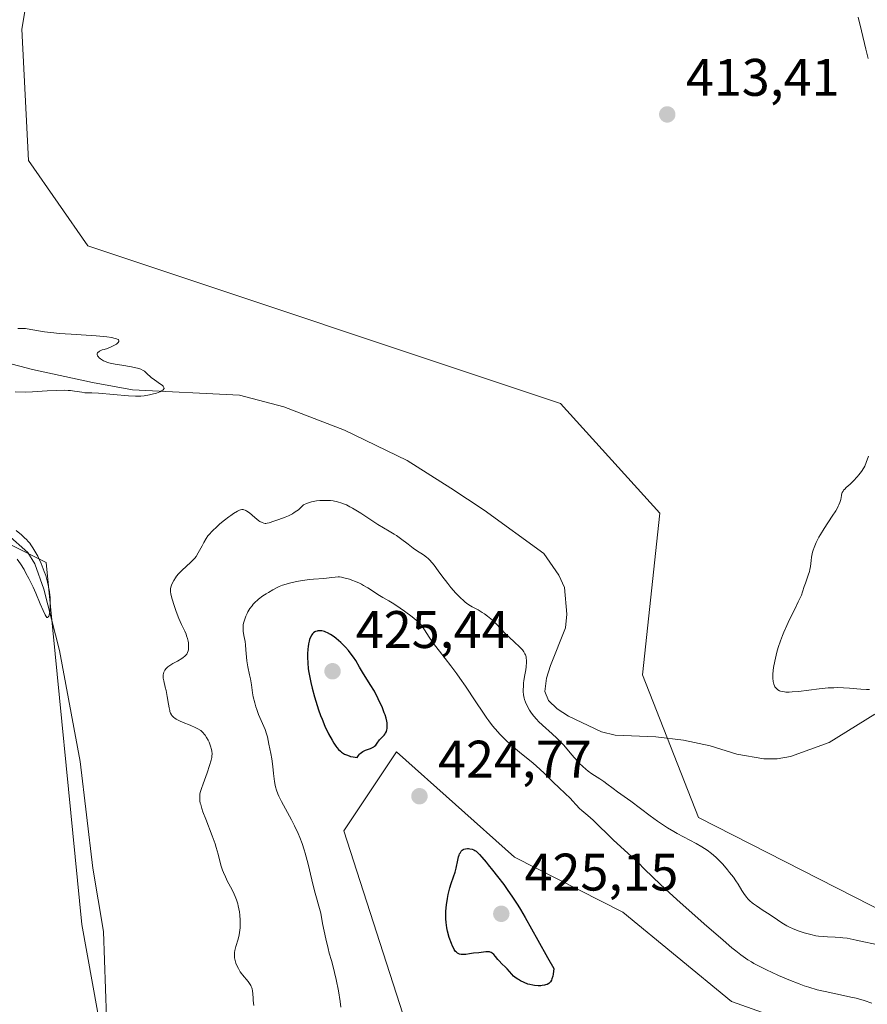
# Model space of a CAD drawing. Units: metres. Extents: x 629192 to 632690, y 4660219 to 4662596.
# Drawn here: x 631883 to 632044, y 4660384 to 4660570 of the extents above; entities that cross this region are included whole.
import ezdxf

# ---------------------------------------------------------------- set-up
doc = ezdxf.new("R2010")
doc.units = ezdxf.units.M
doc.header["$MEASUREMENT"] = 0
for name, color, linetype, lineweight in [('Comarca CxS', 21, 'Continuous', 0), ('Comunidad Autónoma CxS', 142, 'Continuous', 0), ('Corriente natural lineal', 142, 'Continuous', 13), ('Cultivos herbáceos CxS', 92, 'Continuous', 0), ('Curva de nivel maestra', 30, 'Continuous', 30), ('Curva de nivel normal', 30, 'Continuous', 0), ('Espacio natural protegido CxS', 121, 'Continuous', 0), ('Municipio CxS', 4, 'Continuous', 0), ('Provincia CxS', 1, 'Continuous', 0), ('Punto de cota en terreno', 7, 'Continuous', 0), ('Rótulo de punto de cota en terreno', 7, 'Continuous', 0), ('Suelo desnudo CxS', 253, 'Continuous', 0)]:
    doc.layers.add(name, color=color, linetype=linetype, lineweight=lineweight)
doc.styles.add('Style-Arial', font='txt')

# ---------------------------------------------------------------- blocks, each defined once
blk = doc.blocks.new('*U16')
at = {"layer": 'Cultivos herbáceos CxS', "color": 92, "linetype": 'Continuous', "lineweight": 0}
for points in [[(632680.5499999998, 4660282.560000001, 428.5198999999994), (631944.8726000005, 4660268.9604, 420.5703999999969), (631954.3311000001, 4660289.517300001, 421.9959999999992), (631969.2774999999, 4660303.2237, 423.4000999999989), (631970.5232999995, 4660313.193299999, 423.0385999999999), (631951.8394999999, 4660345.5941, 423.0512000000017), (631956.8223000001, 4660377.9935, 424.2553000000044), (631944.3664999995, 4660416.6251, 423.2917000000016), (631954.3315000003, 4660431.578700001, 425.1055999999954), (631976.7503000004, 4660411.640100001, 424.9869000000036), (631997.2909000004, 4660401.176100001, 423.7945000000037), (632017.8545000004, 4660384.222300001, 423.6753999999929), (632070.2943000002, 4660365.6337, 422.5068000000028)], [(632070.5393000003, 4660389.121099999, 416.4467000000004), (632011.6168000001, 4660419.1513, 413.702099999995), (632000.9874999998, 4660446.2083, 413.3833000000013), (632004.2890999997, 4660476.8237, 412.9603999999963), (631985.4694999997, 4660497.624299999, 412.0767999999953), (631895.7903000005, 4660527.535700001, 410.8021000000008), (631884.5802999996, 4660543.736099999, 410.6442999999999), (631883.3346999995, 4660568.6601, 410.9998000000051), (631888.3167000003, 4660598.5681, 411.5985999999975)], [(631871.0582999998, 4660475.8715, 409.7914000000019), (631887.9294999996, 4660467.4713, 410.5969999999944), (631894.6935000002, 4660398.8639, 411.0852000000014), (631899.7052999996, 4660371.192700001, 411.5966999999946), (631912.1615000004, 4660362.4693, 411.6855999999971), (631917.1432999996, 4660336.299699999, 412.2379999999976), (631913.4623999996, 4660268.379799999, 413.7256999999955), (631734.7267000005, 4660265.0757, 425.2930999999954)]]:
    blk.add_polyline3d(points, dxfattribs=at)
blk = doc.blocks.new('5PATER')
at = {"layer": 'Punto de cota en terreno', "linetype": 'Continuous', "lineweight": 0}
h = blk.add_hatch(color=51, dxfattribs=at)
edge = h.paths.add_edge_path()
edge.add_ellipse((0, 0), major_axis=(-0.1095731443231308, -0.1110710700762829), ratio=0.9994222409660322, start_angle=0, end_angle=360)

msp = doc.modelspace()

# ---------------------------------------------------------------- linework, layer by layer
at = {"layer": 'Comarca CxS', "color": 21, "linetype": 'Continuous', "lineweight": 0}
msp.add_3dface([(632680.5500009785, 4660282.559983415), (629234.1100009549, 4660218.849983416), (629191.800000953, 4662531.979983389), (632637.1000009788, 4662595.729983389)], dxfattribs=at)
at = {"layer": 'Comunidad Autónoma CxS', "color": 142, "linetype": 'Continuous', "lineweight": 0}
msp.add_3dface([(632680.5500009785, 4660282.559983415), (629234.1100009549, 4660218.849983416), (629191.800000953, 4662531.979983389), (632637.1000009788, 4662595.729983389)], dxfattribs=at)
at = {"layer": 'Corriente natural lineal', "color": 142, "linetype": 'Continuous', "lineweight": 13}
for points in [[(632045.0201000003, 4660438.7401, 413.3907999999938), (632036.4001000002, 4660433.380100001, 412.9222000000009), (632029.0701000001, 4660430.7301, 412.8919000000024), (632026.5401, 4660430.2401, 412.8392000000022), (632024.0100999996, 4660430.270099999, 412.7606999999989), (632018.8601000002, 4660431.1501, 412.5669999999955), (632013.8400999998, 4660432.700099999, 412.4575999999943), (632008.7600999996, 4660433.800100001, 412.4386999999988), (632003.5301000001, 4660434.460100001, 412.3790000000009), (631995.7801000001, 4660434.770099999, 412.2366000000038), (631993.2401000002, 4660435.4001, 412.1538), (631986.9301000005, 4660438.350099999, 412.1725000000006), (631984.8201000001, 4660439.7301, 412.6520000000019), (631983.1501000002, 4660441.340100001, 412.4516000000003), (631982.4501, 4660443.040100001, 412.097299999994), (631982.7801000001, 4660445.5801, 412.290399999998), (631983.5601000005, 4660447.970100001, 412.4094999999944), (631986.4200999998, 4660455.100099999, 411.7099000000017), (631986.6700999998, 4660457.710100001, 411.5095000000001), (631986.2100999998, 4660462.770099999, 411.4961999999941), (631985.1300999997, 4660465.0601, 411.489499999996), (631982.3101000005, 4660469.1801, 411.4946000000054), (631970.9901000002, 4660477.4001, 411.0432000000001), (631964.6601, 4660481.610099999, 411.1309999999939), (631956.3800999997, 4660486.840100001, 410.834600000002), (631944.5100999996, 4660492.590100001, 410.7027999999991), (631932.9700999996, 4660497.0101, 410.7231999999931), (631924.5900999998, 4660499.2501, 410.508799999996), (631904.3101000005, 4660500.2501, 410.1426000000066), (631896.6901000004, 4660501.610099999, 410.0181000000011), (631885.3201000001, 4660504.090100001, 409.9211000000068), (631871.3201000001, 4660507.7301, 409.8193000000028)], [(631924.6201, 4660323.9801, 412.3383999999933), (631924.8601000002, 4660328.4101, 412.3570000000037), (631924.3101000005, 4660342.170100001, 412.4156999999978), (631922.6601, 4660352.030099999, 412.0188999999955), (631921.1700999998, 4660356.8301, 412.0081000000064), (631918.7500999998, 4660361.380100001, 411.885500000004), (631917.1001000004, 4660363.2601, 411.8790000000009), (631910.6201, 4660367.610099999, 411.6684999999998), (631901.2301000003, 4660376.0001, 411.4124000000011), (631899.9301000005, 4660378.200099999, 411.4192999999942), (631899.3400999998, 4660381.200099999, 411.3928000000014), (631898.7901, 4660397.5001, 411.0715999999957), (631896.8000999996, 4660409.540100001, 410.9156999999978), (631894.3701, 4660429.7501, 410.7737999999954), (631890.4700999996, 4660450.780099999, 410.4023000000016), (631887.4901000002, 4660462.4301, 410.2106000000058), (631885.7901, 4660467.2501, 410.3380999999936), (631884.4200999998, 4660469.380100001, 410.2786000000052), (631880.5701000001, 4660472.780099999, 410.0148999999947)]]:
    msp.add_polyline3d(points, dxfattribs=at)
at = {"layer": 'Cultivos herbáceos CxS', "color": 92, "linetype": 'Continuous', "lineweight": 0}
for points in [[(631888.3167000003, 4660598.5681, 411.5985999999975), (631883.3346999995, 4660568.6601, 410.9998000000051), (631884.5802999996, 4660543.736099999, 410.6442999999999), (631895.7903000005, 4660527.535700001, 410.8021000000008), (631985.4694999997, 4660497.624299999, 412.0767999999953), (632004.2890999997, 4660476.8237, 412.9603999999963), (632000.9874999998, 4660446.2083, 413.3833000000013), (632011.6168000001, 4660419.1513, 413.702099999995), (632070.5393000003, 4660389.121099999, 416.4467000000004)], [(631871.0582999998, 4660475.8715, 409.7914000000019), (631887.9294999996, 4660467.4713, 410.5969999999944), (631894.6935000002, 4660398.8639, 411.0852000000014), (631899.7052999996, 4660371.192700001, 411.5966999999946), (631912.1615000004, 4660362.4693, 411.6855999999971), (631917.1432999996, 4660336.299699999, 412.2379999999976), (631913.4623999996, 4660268.379899999, 413.7256999999955)], [(632070.2943000002, 4660365.6337, 422.5068000000028), (632017.8545000004, 4660384.222300001, 423.6753999999929), (631997.2909000004, 4660401.176100001, 423.7945000000037), (631976.7503000004, 4660411.640100001, 424.9869000000036), (631954.3315000003, 4660431.578700001, 425.1055999999954), (631944.3664999995, 4660416.6251, 423.2917000000016), (631956.8223000001, 4660377.9935, 424.2553000000044), (631951.8394999999, 4660345.5941, 423.0512000000017), (631970.5232999995, 4660313.193299999, 423.0385999999999), (631969.2774999999, 4660303.2237, 423.4000999999989), (631954.3311000001, 4660289.517300001, 421.9959999999992), (631944.8726000005, 4660268.9606, 420.5703999999969)]]:
    msp.add_polyline3d(points, dxfattribs=at)
at = {"layer": 'Curva de nivel maestra', "color": 30, "linetype": 'Continuous', "lineweight": 30, "elevation": 425, "flags": 128}
for points in [[(631946.8799999999, 4660430.4901), (631947.1200000001, 4660430.890100001), (631947.3099999997, 4660431.120100001), (631947.4500000002, 4660431.2601), (631947.7400000002, 4660431.4901), (631947.9699999997, 4660431.640100001), (631948.4600000001, 4660431.880100001), (631949.4000000004, 4660432.2401), (631949.8099999997, 4660432.4101), (631950.0599999997, 4660432.550100001), (631950.2000000002, 4660432.6501), (631950.4400000004, 4660432.860099999), (631950.7100000001, 4660433.200099999), (631951.1200000001, 4660433.860099999), (631951.2300000006, 4660434.0001), (631951.4800000006, 4660434.270099999), (631951.9800000006, 4660434.7501), (631952.1900000004, 4660435.0101), (631952.2800000003, 4660435.140100001), (631952.4299999997, 4660435.4301), (631952.5199999996, 4660435.7501), (631952.5599999997, 4660435.9801), (631952.5899999999, 4660436.4901), (631952.5499999998, 4660437.0801), (631952.5, 4660437.4101), (631952.3700000001, 4660437.9801), (631952.1699999999, 4660438.630100001), (631952.04, 4660439.0001), (631951.6100000005, 4660440.110099999), (631951.3399999999, 4660440.710100001), (631950.9000000004, 4660441.6501), (631950.1600000003, 4660443.0601), (631949.3799999999, 4660444.380100001), (631947.9299999997, 4660446.670100001), (631947.3399999999, 4660447.6601), (631946.6100000005, 4660448.890100001), (631946.2100000001, 4660449.5101), (631945.5899999999, 4660450.350099999), (631945.2400000002, 4660450.780099999), (631944.6900000004, 4660451.4101), (631944.0899999999, 4660452.030099999), (631943.79, 4660452.3301), (631942.9299999997, 4660453.0701), (631942.5, 4660453.4001), (631941.8600000005, 4660453.840100001), (631941.25, 4660454.1801), (631940.9600000001, 4660454.3101), (631940.6799999997, 4660454.4101), (631940.1699999999, 4660454.530099999), (631939.7199999997, 4660454.5601), (631939.4500000002, 4660454.530099999), (631939.2800000003, 4660454.5001), (631938.9900000002, 4660454.4001), (631938.8399999999, 4660454.3301), (631938.5999999996, 4660454.1601), (631938.4000000004, 4660453.940099999), (631938.2800000003, 4660453.770099999), (631938.0700000003, 4660453.360099999), (631937.8799999999, 4660452.860099999), (631937.79, 4660452.5701), (631937.6699999999, 4660452.0701), (631937.5700000003, 4660451.470100001), (631937.5300000003, 4660451.140100001), (631937.4600000001, 4660450.100099999), (631937.4600000001, 4660449.5001), (631937.5099999999, 4660448.4801), (631937.6299999999, 4660447.300100001), (631937.7300000006, 4660446.6501), (631937.8300000001, 4660446.030099999), (631938.0999999996, 4660444.720100001), (631938.3499999996, 4660443.670100001), (631938.7800000003, 4660442.040100001), (631939.29, 4660440.380100001), (631939.5700000003, 4660439.5601), (631939.9600000001, 4660438.4801), (631940.2300000006, 4660437.780099999), (631940.79, 4660436.4301), (631941.4500000002, 4660435.030099999), (631942.1200000001, 4660433.790100001), (631942.4500000002, 4660433.2401), (631942.8499999996, 4660432.6501), (631943.0499999998, 4660432.390100001), (631943.3700000001, 4660432.020099999), (631943.7100000001, 4660431.700099999), (631943.9000000004, 4660431.550100001), (631944.29, 4660431.280099999), (631944.5099999999, 4660431.1601), (631944.8600000005, 4660430.9901), (631945.3700000001, 4660430.800100001), (631945.6500000004, 4660430.720100001), (631946.1100000005, 4660430.610099999), (631946.8799999999, 4660430.4901)], [(631983.7400000002, 4660388.300100001), (631983.54, 4660387.960100001), (631983.3499999996, 4660387.7601), (631983.2100000001, 4660387.640100001), (631982.8899999997, 4660387.470100001), (631982.6100000005, 4660387.370100001), (631982.4100000003, 4660387.3201), (631981.9600000001, 4660387.2501), (631981.7199999997, 4660387.2301), (631981.2199999997, 4660387.220100001), (631980.5300000003, 4660387.280099999), (631980.1799999997, 4660387.3301), (631979.6600000003, 4660387.440099999), (631979.2699999996, 4660387.550100001), (631978.5499999998, 4660387.8301), (631977.8799999999, 4660388.1501), (631977.4699999997, 4660388.390100001), (631977.2199999997, 4660388.550100001), (631976.7800000003, 4660388.880100001), (631976.5599999997, 4660389.0601), (631976.1900000004, 4660389.420100001), (631975.3099999997, 4660390.4301), (631975, 4660390.7501), (631974.3200000003, 4660391.4101), (631973.7999999998, 4660391.960100001), (631973.5800000001, 4660392.2301), (631973.1500000004, 4660392.770099999), (631972.8200000003, 4660393.140100001), (631972.4800000006, 4660393.4301), (631972.2999999998, 4660393.540100001), (631972.1100000005, 4660393.610099999), (631971.9800000006, 4660393.640100001), (631971.7199999997, 4660393.6801), (631971.3099999997, 4660393.6601), (631970.4199999999, 4660393.530099999), (631969.9500000002, 4660393.4801), (631968.9699999997, 4660393.390100001), (631968.2000000002, 4660393.300100001), (631967.4900000002, 4660393.1801), (631967.1399999997, 4660393.140100001), (631966.79, 4660393.130100001), (631966.6200000001, 4660393.140100001), (631966.2999999998, 4660393.210100001), (631966.1399999997, 4660393.270099999), (631965.9100000003, 4660393.4001), (631965.7000000002, 4660393.590100001), (631965.5599999997, 4660393.7301), (631965.3099999997, 4660394.090100001), (631965.1900000004, 4660394.290100001), (631964.9600000001, 4660394.7501), (631964.75, 4660395.2501), (631964.3600000005, 4660396.360099999), (631964.04, 4660397.5601), (631963.9000000004, 4660398.200099999), (631963.75, 4660399.190099999), (631963.7000000002, 4660399.890100001), (631963.6799999997, 4660400.2601), (631963.6799999997, 4660400.8201), (631963.7000000002, 4660401.390100001), (631963.8200000003, 4660402.5801), (631964, 4660403.7601), (631964.1399999997, 4660404.5001), (631964.4699999997, 4660405.8201), (631964.7100000001, 4660406.610099999), (631965.1699999999, 4660407.860099999), (631965.4800000006, 4660408.790100001), (631965.6500000004, 4660409.5001), (631965.9600000001, 4660411.0101), (631966.1299999999, 4660411.690099999), (631966.2199999997, 4660411.9801), (631966.3200000003, 4660412.2401), (631966.3899999997, 4660412.390100001), (631966.5300000003, 4660412.6501), (631966.6100000005, 4660412.7501), (631966.79, 4660412.9301), (631966.9800000006, 4660413.0601), (631967.1200000001, 4660413.120100001), (631967.4299999997, 4660413.210100001), (631967.7800000003, 4660413.2501), (631967.9699999997, 4660413.2501), (631968.2599999999, 4660413.220100001), (631968.7199999997, 4660413.100099999), (631969.04, 4660412.970100001), (631969.1900000004, 4660412.880100001), (631969.4299999997, 4660412.7301), (631969.6600000003, 4660412.550100001), (631970.0999999996, 4660412.120100001), (631970.5300000003, 4660411.630100001), (631971.3200000003, 4660410.630100001), (631971.7000000002, 4660410.1801), (631972.5599999997, 4660409.1501), (631973.5099999999, 4660407.950099999), (631974.6699999999, 4660406.4101), (631975.3200000003, 4660405.5001), (631976.3499999996, 4660404.030099999), (631977.3600000005, 4660402.4901), (631977.8399999999, 4660401.710100001), (631978.7599999999, 4660400.1501), (631981.1200000001, 4660395.9001), (631982.9900000002, 4660392.5801), (631984.2000000002, 4660390.4901), (631984.0599999997, 4660389.450099999), (631983.9699999997, 4660389.030099999), (631983.8300000001, 4660388.520099999), (631983.7400000002, 4660388.300100001)]]:
    msp.add_lwpolyline(points, dxfattribs=at)
at = {"layer": 'Curva de nivel normal', "color": 30, "linetype": 'Continuous', "lineweight": 0, "flags": 128}
for points, elevation in [([(632043.79, 4660563.0701), (632043.3300000001, 4660564.8301), (632042.4900000002, 4660568.3201), (632041.8899999997, 4660570.9101)], 415), ([(631882.0700000003, 4660499.8301), (631883.9900000002, 4660499.8201), (631885.3600000005, 4660499.860099999), (631888.0999999996, 4660500.020099999), (631889.9100000003, 4660500.130100001), (631891.3300000001, 4660500.1501), (631892.0899999999, 4660500.130100001), (631892.5300000003, 4660500.100099999), (631893.29, 4660500.0101), (631893.79, 4660499.9301), (631894.6699999999, 4660499.770099999), (631895.25, 4660499.6801), (631895.6200000001, 4660499.6601), (631896.6100000005, 4660499.640100001), (631897.8300000001, 4660499.5801), (631903.5199999996, 4660499.110099999), (631904.8600000005, 4660499.040100001), (631905.5099999999, 4660499.030099999), (631905.8799999999, 4660499.040100001), (631906.5300000003, 4660499.100099999), (631907.5300000003, 4660499.270099999), (631908.04, 4660499.390100001), (631908.8200000003, 4660499.620100001), (631909.4900000002, 4660499.870100001), (631909.7800000003, 4660500.020099999), (631910.0199999996, 4660500.170100001), (631910.1100000005, 4660500.2501), (631910.2400000002, 4660500.420100001), (631910.2699999996, 4660500.520099999), (631910.2599999999, 4660500.6601), (631910.1900000004, 4660500.8101), (631910.1100000005, 4660500.9101), (631909.8899999997, 4660501.120100001), (631909.5999999996, 4660501.340100001), (631908.4400000004, 4660502.120100001), (631907.8499999996, 4660502.590100001), (631906.9699999997, 4660503.4301), (631906.54, 4660503.770099999), (631906.29, 4660503.920100001), (631905.8399999999, 4660504.140100001), (631905.2599999999, 4660504.340100001), (631904.9199999999, 4660504.4301), (631904.1100000005, 4660504.600099999), (631902.29, 4660504.890100001), (631901.0199999996, 4660505.090100001), (631900.0599999997, 4660505.290100001), (631899.5800000001, 4660505.440099999), (631899.2999999998, 4660505.540100001), (631898.8200000003, 4660505.7401), (631898.4000000004, 4660505.970100001), (631898.2199999997, 4660506.100099999), (631897.9699999997, 4660506.3101), (631897.7599999999, 4660506.540100001), (631897.6799999997, 4660506.6601), (631897.5800000001, 4660506.9101), (631897.5800000001, 4660507.040100001), (631897.6600000003, 4660507.2501), (631897.79, 4660507.390100001), (631897.8799999999, 4660507.460100001), (631898.0599999997, 4660507.5701), (631898.5599999997, 4660507.800100001), (631898.9000000004, 4660507.9101), (631899.5199999996, 4660508.0801), (631900.4900000002, 4660508.5101), (631900.9800000006, 4660508.770099999), (631901.2300000006, 4660508.920100001), (631901.3700000001, 4660509.020099999), (631901.5800000001, 4660509.200099999), (631901.7100000001, 4660509.380100001), (631901.7300000006, 4660509.5601), (631901.6600000003, 4660509.690099999), (631901.5599999997, 4660509.780099999), (631901.2300000006, 4660509.9301), (631900.75, 4660510.0601), (631900.3600000005, 4660510.140100001), (631899.4100000003, 4660510.270099999), (631897.4100000003, 4660510.460100001), (631892.6900000004, 4660510.770099999), (631890.4000000004, 4660510.940099999), (631889.3600000005, 4660511.040100001), (631887.6100000005, 4660511.2601), (631885.04, 4660511.710100001), (631884.0199999996, 4660511.850099999), (631883.5300000003, 4660511.890100001), (631883.2000000002, 4660511.890100001), (631882.5499999998, 4660511.870100001)], 410), ([(632044.0099999999, 4660443.4301), (632043.4500000002, 4660443.4301), (632042.3899999997, 4660443.4801), (632041.6600000003, 4660443.530099999), (632040.2300000006, 4660443.6601), (632039.0800000001, 4660443.7401), (632037.9100000003, 4660443.7601), (632037.2599999999, 4660443.7501), (632036.2199999997, 4660443.710100001), (632035.0800000001, 4660443.620100001), (632034.4800000006, 4660443.5601), (632030.5999999996, 4660443.050100001), (632029.3799999999, 4660442.940099999), (632028.8099999997, 4660442.9101), (632028.1900000004, 4660442.920100001), (632027.9000000004, 4660442.940099999), (632027.5, 4660443.0101), (632027.1299999999, 4660443.110099999), (632026.9600000001, 4660443.170100001), (632026.6500000004, 4660443.340100001), (632026.5099999999, 4660443.450099999), (632026.3200000003, 4660443.630100001), (632026.0999999996, 4660443.9301), (632026.0099999999, 4660444.110099999), (632025.9000000004, 4660444.4001), (632025.7800000003, 4660444.920100001), (632025.7199999997, 4660445.540100001), (632025.7199999997, 4660446.0001), (632025.7300000006, 4660446.3301), (632025.7800000003, 4660447.030099999), (632025.8600000005, 4660447.590100001), (632026.0599999997, 4660448.790100001), (632026.1799999997, 4660449.340100001), (632026.4699999997, 4660450.4801), (632026.7300000006, 4660451.350099999), (632027.1600000003, 4660452.6601), (632027.5300000003, 4660453.640100001), (632027.79, 4660454.280099999), (632028.3300000001, 4660455.520099999), (632028.8799999999, 4660456.700099999), (632029.9100000003, 4660458.780099999), (632030.5300000003, 4660460.020099999), (632030.7699999996, 4660460.520099999), (632031.1100000005, 4660461.3101), (632031.3200000003, 4660461.9001), (632031.6600000003, 4660462.950099999), (632031.8799999999, 4660463.590100001), (632032.4000000004, 4660465.0701), (632032.6299999999, 4660465.800100001), (632032.7199999997, 4660466.140100001), (632032.8499999996, 4660466.7601), (632032.9699999997, 4660467.890100001), (632033.0499999998, 4660468.4901), (632033.0999999996, 4660468.8101), (632033.25, 4660469.450099999), (632033.3499999996, 4660469.800100001), (632033.54, 4660470.360099999), (632033.9100000003, 4660471.270099999), (632034.4100000003, 4660472.290100001), (632034.7199999997, 4660472.8301), (632035.4199999999, 4660473.970100001), (632036.9600000001, 4660476.2601), (632037.6299999999, 4660477.290100001), (632037.9000000004, 4660477.7501), (632038.1200000001, 4660478.170100001), (632038.2400000002, 4660478.4101), (632038.4199999999, 4660478.860099999), (632038.5800000001, 4660479.4101), (632038.7100000001, 4660480.210100001), (632038.8099999997, 4660480.610099999), (632038.8799999999, 4660480.790100001), (632039.0300000003, 4660481.050100001), (632039.1200000001, 4660481.1801), (632039.3499999996, 4660481.4301), (632039.6299999999, 4660481.690099999), (632040.3499999996, 4660482.3201), (632041.0199999996, 4660482.970100001), (632041.6900000004, 4660483.710100001), (632042.0199999996, 4660484.120100001), (632042.5099999999, 4660484.780099999), (632042.9400000004, 4660485.450099999), (632043.1200000001, 4660485.780099999), (632043.4100000003, 4660486.4301), (632043.8300000001, 4660487.630100001)], 415), ([(631927.2699999996, 4660383.450099999), (631927.1600000003, 4660384.440099999), (631927.1399999997, 4660384.860099999), (631927.1100000005, 4660385.6801), (631927.0499999998, 4660386.2601), (631926.9699999997, 4660386.640100001), (631926.9100000003, 4660386.8301), (631926.7999999998, 4660387.110099999), (631926.7100000001, 4660387.290100001), (631926.4900000002, 4660387.6501), (631926.2199999997, 4660388.0001), (631925.1600000003, 4660389.270099999), (631924.9400000004, 4660389.5601), (631924.7300000006, 4660389.860099999), (631924.3700000001, 4660390.470100001), (631924.0700000003, 4660391.090100001), (631923.9100000003, 4660391.4901), (631923.8300000001, 4660391.7601), (631923.7000000002, 4660392.270099999), (631923.6600000003, 4660392.540100001), (631923.6200000001, 4660393.050100001), (631923.6600000003, 4660393.5601), (631923.7199999997, 4660393.9101), (631923.9100000003, 4660394.6801), (631924.3099999997, 4660396.0801), (631924.5099999999, 4660396.880100001), (631924.6600000003, 4660397.7501), (631924.7100000001, 4660398.210100001), (631924.7300000006, 4660398.6801), (631924.7199999997, 4660399.640100001), (631924.6500000004, 4660400.610099999), (631924.5599999997, 4660401.2301), (631924.3399999999, 4660402.390100001), (631924.2400000002, 4660402.780099999), (631924.0199999996, 4660403.5001), (631923.7699999996, 4660404.170100001), (631923.5800000001, 4660404.610099999), (631923.1299999999, 4660405.5101), (631922.3200000003, 4660407.020099999), (631921.9000000004, 4660407.850099999), (631921.5199999996, 4660408.720100001), (631921.3499999996, 4660409.170100001), (631921.0599999997, 4660410.090100001), (631920.5099999999, 4660412.190099999), (631920.1600000003, 4660413.440099999), (631919.9400000004, 4660414.130100001), (631919.4000000004, 4660415.630100001), (631918.1799999997, 4660418.800100001), (631917.6500000004, 4660420.220100001), (631917.4400000004, 4660420.850099999), (631917.2300000006, 4660421.5701), (631917.1500000004, 4660421.880100001), (631917.0700000003, 4660422.3201), (631917.04, 4660422.590100001), (631917.0300000003, 4660423.090100001), (631917.0800000001, 4660423.5701), (631917.1500000004, 4660423.9001), (631917.3499999996, 4660424.610099999), (631917.6699999999, 4660425.540100001), (631918.4199999999, 4660427.590100001), (631918.9199999999, 4660428.970100001), (631919.2199999997, 4660429.9801), (631919.3200000003, 4660430.4801), (631919.3499999996, 4660430.7501), (631919.3700000001, 4660431.220100001), (631919.3399999999, 4660431.700099999), (631919.2800000003, 4660432.0101), (631919.0999999996, 4660432.6601), (631918.8200000003, 4660433.4001), (631918.6500000004, 4660433.780099999), (631918.3499999996, 4660434.3201), (631918.0700000003, 4660434.7501), (631917.9100000003, 4660434.940099999), (631917.6600000003, 4660435.220100001), (631917.2199999997, 4660435.600099999), (631916.7000000002, 4660435.940099999), (631916.29, 4660436.1601), (631915.2300000006, 4660436.630100001), (631913.8799999999, 4660437.170100001), (631913.2000000002, 4660437.470100001), (631912.5899999999, 4660437.780099999), (631912.3300000001, 4660437.950099999), (631912.1100000005, 4660438.120100001), (631911.9800000006, 4660438.2401), (631911.7599999999, 4660438.4801), (631911.6699999999, 4660438.620100001), (631911.5199999996, 4660438.9001), (631911.4000000004, 4660439.210100001), (631911.3399999999, 4660439.4301), (631911.2199999997, 4660439.940099999), (631911.1100000005, 4660440.600099999), (631910.8700000001, 4660442.0801), (631910.6600000003, 4660443.190099999), (631910.5, 4660443.870100001), (631910.2100000001, 4660445.040100001), (631910.1200000001, 4660445.5601), (631910.0999999996, 4660445.800100001), (631910.1100000005, 4660446.210100001), (631910.1399999997, 4660446.4101), (631910.2300000006, 4660446.690099999), (631910.3600000005, 4660446.970100001), (631910.4400000004, 4660447.100099999), (631910.6500000004, 4660447.370100001), (631910.7800000003, 4660447.5001), (631911, 4660447.690099999), (631911.54, 4660448.0801), (631911.9500000002, 4660448.3301), (631912.7999999998, 4660448.8101), (631913.6399999997, 4660449.300100001), (631913.8700000001, 4660449.450099999), (631914.2100000001, 4660449.720100001), (631914.4500000002, 4660449.970100001), (631914.5700000003, 4660450.130100001), (631914.7300000006, 4660450.440099999), (631914.8399999999, 4660450.7601), (631914.8799999999, 4660450.9301), (631914.9199999999, 4660451.210100001), (631914.9299999997, 4660451.710100001), (631914.8799999999, 4660452.2601), (631914.8300000001, 4660452.5701), (631914.7199999997, 4660453.0701), (631914.5599999997, 4660453.610099999), (631914.4600000001, 4660453.880100001), (631914.2100000001, 4660454.450099999), (631913.5899999999, 4660455.7301), (631913.0800000001, 4660456.880100001), (631912.5700000003, 4660458.220100001), (631912.2599999999, 4660459.140100001), (631911.7800000003, 4660460.7501), (631911.5800000001, 4660461.5701), (631911.5099999999, 4660461.960100001), (631911.5, 4660462.1801), (631911.5199999996, 4660462.5801), (631911.6100000005, 4660462.9801), (631911.6699999999, 4660463.190099999), (631911.8099999997, 4660463.530099999), (631912.0999999996, 4660464.0801), (631912.4500000002, 4660464.610099999), (631912.6600000003, 4660464.9001), (631913.0199999996, 4660465.340100001), (631913.4500000002, 4660465.790100001), (631913.6900000004, 4660466.020099999), (631915.3200000003, 4660467.4801), (631915.8600000005, 4660468.040100001), (631916.1100000005, 4660468.340100001), (631916.3399999999, 4660468.6601), (631916.7699999996, 4660469.3201), (631917.0199999996, 4660469.780099999), (631917.4800000006, 4660470.6601), (631917.7999999998, 4660471.280099999), (631918.2699999996, 4660472.0601), (631918.5999999996, 4660472.520099999), (631918.8399999999, 4660472.8201), (631919.3700000001, 4660473.4101), (631920.3399999999, 4660474.350099999), (631920.8799999999, 4660474.840100001), (631921.7400000002, 4660475.550100001), (631922.5300000003, 4660476.1501), (631922.9100000003, 4660476.420100001), (631923.4699999997, 4660476.800100001), (631924.2100000001, 4660477.2401), (631924.5899999999, 4660477.4101), (631924.7599999999, 4660477.470100001), (631925.0099999999, 4660477.530099999), (631925.2599999999, 4660477.530099999), (631925.3799999999, 4660477.5101), (631925.6399999997, 4660477.440099999), (631925.7800000003, 4660477.370100001), (631925.9900000002, 4660477.2501), (631926.4699999997, 4660476.9101), (631927.5099999999, 4660476.030099999), (631928.2400000002, 4660475.420100001), (631928.4600000001, 4660475.270099999), (631928.8499999996, 4660475.050100001), (631929.2000000002, 4660474.9301), (631929.4199999999, 4660474.9001), (631929.5599999997, 4660474.9001), (631929.8499999996, 4660474.9301), (631930.2000000002, 4660475.020099999), (631931.0700000003, 4660475.3301), (631932.04, 4660475.670100001), (631933.2100000001, 4660476.0601), (631933.8799999999, 4660476.350099999), (631934.5999999996, 4660476.720100001), (631934.9699999997, 4660476.950099999), (631935.4800000006, 4660477.300100001), (631935.7400000002, 4660477.5001), (631936.1200000001, 4660477.840100001), (631936.7100000001, 4660478.420100001), (631937.3099999997, 4660478.690099999), (631937.6500000004, 4660478.8101), (631938.2199999997, 4660478.970100001), (631938.8399999999, 4660479.100099999), (631939.1600000003, 4660479.1601), (631939.8399999999, 4660479.2401), (631940.1900000004, 4660479.2601), (631940.7199999997, 4660479.280099999), (631941.4500000002, 4660479.2601), (631941.8200000003, 4660479.2401), (631942.3700000001, 4660479.170100001), (631943.1799999997, 4660479.0001), (631943.9800000006, 4660478.7601), (631944.5099999999, 4660478.5601), (631944.8499999996, 4660478.4101), (631945.5199999996, 4660478.0801), (631946.0199999996, 4660477.8101), (631946.9800000006, 4660477.2301), (631947.5999999996, 4660476.8301), (631949.6399999997, 4660475.440099999), (631950.8399999999, 4660474.6801), (631952.9800000006, 4660473.440099999), (631953.9100000003, 4660472.890100001), (631954.3399999999, 4660472.620100001), (631955.1299999999, 4660472.0601), (631956.5300000003, 4660470.950099999), (631957.5, 4660470.210100001), (631958.1600000003, 4660469.770099999), (631959.4500000002, 4660468.970100001), (631960.0499999998, 4660468.520099999), (631960.3300000001, 4660468.280099999), (631960.5999999996, 4660468.020099999), (631961.1200000001, 4660467.420100001), (631961.4699999997, 4660466.970100001), (631962.2300000006, 4660465.9101), (631962.9299999997, 4660464.970100001), (631964.0599999997, 4660463.530099999), (631964.6799999997, 4660462.780099999), (631965.6200000001, 4660461.690099999), (631966.5300000003, 4660460.7301), (631966.9600000001, 4660460.3301), (631967.3499999996, 4660459.9801), (631967.5899999999, 4660459.790100001), (631968.0499999998, 4660459.460100001), (631968.6699999999, 4660459.0801), (631969.8200000003, 4660458.4901), (631970.6100000005, 4660458.020099999), (631971.0199999996, 4660457.7501), (631971.6299999999, 4660457.300100001), (631972.2300000006, 4660456.8101), (631972.5199999996, 4660456.550100001), (631973.0899999999, 4660456.0101), (631974.1799999997, 4660454.860099999), (631975.0199999996, 4660453.9901), (631975.6200000001, 4660453.420100001), (631976.8099999997, 4660452.3201), (631977.6299999999, 4660451.550100001), (631978.0499999998, 4660451.120100001), (631978.2400000002, 4660450.9001), (631978.4900000002, 4660450.5601), (631978.6900000004, 4660450.200099999), (631978.7800000003, 4660450.0101), (631978.9100000003, 4660449.590100001), (631978.9500000002, 4660449.370100001), (631979, 4660449.0001), (631979, 4660448.610099999), (631978.9400000004, 4660447.7301), (631978.8600000005, 4660447.120100001), (631978.6500000004, 4660445.890100001), (631978.5099999999, 4660445.030099999), (631978.4600000001, 4660444.6501), (631978.4000000004, 4660443.970100001), (631978.3799999999, 4660443.380100001), (631978.3899999997, 4660443.030099999), (631978.4600000001, 4660442.390100001), (631978.5700000003, 4660441.790100001), (631978.6399999997, 4660441.4901), (631978.7999999998, 4660441.030099999), (631979.1399999997, 4660440.280099999), (631979.5700000003, 4660439.5101), (631979.8399999999, 4660439.100099999), (631980.3300000001, 4660438.4301), (631980.9299999997, 4660437.7301), (631981.2800000003, 4660437.360099999), (631982.0599999997, 4660436.620100001), (631983.8499999996, 4660435.020099999), (631984.7699999996, 4660434.170100001), (631985.2199999997, 4660433.7301), (631986.0700000003, 4660432.8301), (631987.6200000001, 4660431.030099999), (631988.6799999997, 4660429.8101), (631989.0099999999, 4660429.460100001), (631989.6500000004, 4660428.8201), (631990.2699999996, 4660428.270099999), (631990.6600000003, 4660427.950099999), (631991.3899999997, 4660427.4101), (631991.9000000004, 4660427.0701), (631992.8799999999, 4660426.460100001), (631993.6500000004, 4660425.950099999), (631994.2100000001, 4660425.540100001), (631995.4000000004, 4660424.630100001), (631996.2699999996, 4660423.970100001), (631998.7800000003, 4660422.2501), (632002.4699999997, 4660419.450099999), (632003.8499999996, 4660418.460100001), (632004.5899999999, 4660417.950099999), (632005.7400000002, 4660417.200099999), (632006.9299999997, 4660416.470100001), (632007.54, 4660416.110099999), (632008.7699999996, 4660415.440099999), (632011.1699999999, 4660414.170100001), (632012.2599999999, 4660413.550100001), (632012.7699999996, 4660413.2401), (632013.2400000002, 4660412.920100001), (632014.0999999996, 4660412.280099999), (632014.8700000001, 4660411.620100001), (632015.3399999999, 4660411.170100001), (632016.2100000001, 4660410.2601), (632017.1200000001, 4660409.190099999), (632017.5099999999, 4660408.720100001), (632018.2199999997, 4660407.790100001), (632018.7000000002, 4660407.110099999), (632019.1200000001, 4660406.460100001), (632019.8399999999, 4660405.290100001), (632020.3200000003, 4660404.530099999), (632020.75, 4660403.950099999), (632020.9800000006, 4660403.6801), (632021.3499999996, 4660403.300100001), (632021.79, 4660402.9301), (632022.04, 4660402.7401), (632022.5899999999, 4660402.360099999), (632023.9000000004, 4660401.520099999), (632025, 4660400.800100001), (632026.5800000001, 4660399.710100001), (632027.4400000004, 4660399.1501), (632028.3799999999, 4660398.610099999), (632028.8799999999, 4660398.350099999), (632029.4100000003, 4660398.100099999), (632030.5300000003, 4660397.6501), (632031.6699999999, 4660397.270099999), (632032.4299999997, 4660397.050100001), (632032.9199999999, 4660396.920100001), (632033.8499999996, 4660396.720100001), (632034.3399999999, 4660396.640100001), (632035.2400000002, 4660396.540100001), (632036.0499999998, 4660396.4901), (632037.5099999999, 4660396.460100001), (632038.4500000002, 4660396.4001), (632038.9500000002, 4660396.340100001), (632039.8300000001, 4660396.220100001), (632041.5199999996, 4660395.9001), (632046.2400000002, 4660394.870100001)], 415), ([(631882.4299999997, 4660468.140100001), (631883.04, 4660467.2501), (631883.7199999997, 4660466.140100001), (631884.0899999999, 4660465.4901), (631884.6500000004, 4660464.440099999), (631885.4699999997, 4660462.790100001), (631885.9699999997, 4660461.690099999), (631886.8099999997, 4660459.6501), (631887.3399999999, 4660458.380100001), (631887.7300000006, 4660457.540100001), (631887.9000000004, 4660457.2601), (631888.0599999997, 4660457.090100001), (631888.2199999997, 4660457.0601), (631888.3300000001, 4660457.1601), (631888.4100000003, 4660457.340100001), (631888.4600000001, 4660457.4901), (631888.54, 4660457.880100001), (631888.5999999996, 4660458.2501), (631888.6500000004, 4660458.9001), (631888.6799999997, 4660460.030099999), (631888.6500000004, 4660460.850099999), (631888.6200000001, 4660461.270099999), (631888.5499999998, 4660461.9101), (631888.4500000002, 4660462.540100001), (631888.3799999999, 4660462.960100001), (631888.1900000004, 4660463.790100001), (631887.8300000001, 4660465.0001), (631887.5599999997, 4660465.790100001), (631887.3700000001, 4660466.300100001), (631886.9699999997, 4660467.290100001), (631886.5499999998, 4660468.2401), (631886.3300000001, 4660468.690099999), (631885.9800000006, 4660469.350099999), (631885.4199999999, 4660470.270099999), (631885.0199999996, 4660470.850099999), (631884.8099999997, 4660471.130100001), (631884.4699999997, 4660471.520099999), (631884.2300000006, 4660471.780099999), (631883.7400000002, 4660472.2601), (631883.2400000002, 4660472.710100001), (631882.2599999999, 4660473.530099999)], 410), ([(632044.5, 4660383.920100001), (632043.0099999999, 4660384.4101), (632041.5, 4660384.840100001), (632040.4900000002, 4660385.090100001), (632038.5099999999, 4660385.530099999), (632035.6299999999, 4660386.120100001), (632034.1299999999, 4660386.4801), (632032.5, 4660386.940099999), (632031.6200000001, 4660387.2301), (632030.7000000002, 4660387.5601), (632028.75, 4660388.3201), (632026.7599999999, 4660389.170100001), (632025.4699999997, 4660389.770099999), (632024.6399999997, 4660390.1601), (632023.1299999999, 4660390.9301), (632022.1299999999, 4660391.470100001), (632021.6600000003, 4660391.7401), (632020.9900000002, 4660392.1601), (632020.0999999996, 4660392.7601), (632019.6399999997, 4660393.100099999), (632018.6600000003, 4660393.850099999), (632017.9400000004, 4660394.4301), (632016.2699999996, 4660395.840100001), (632012.6799999997, 4660398.970100001), (632007.5099999999, 4660403.5801), (632005.3399999999, 4660405.5601), (632003.0800000001, 4660407.690099999), (632001.1799999997, 4660409.550100001), (632000.3300000001, 4660410.380100001), (631995.4299999997, 4660414.890100001), (631991.6100000005, 4660418.630100001), (631990.6299999999, 4660419.5001), (631989.5199999996, 4660420.440099999), (631989.04, 4660420.870100001), (631988.4199999999, 4660421.5101), (631987.6900000004, 4660422.3201), (631987.3200000003, 4660422.710100001), (631985.1699999999, 4660424.7601), (631984.0800000001, 4660425.840100001), (631982.4100000003, 4660427.5001), (631981.54, 4660428.3201), (631980.2400000002, 4660429.440099999), (631977.6799999997, 4660431.520099999), (631976.5499999998, 4660432.4801), (631975.9900000002, 4660432.9801), (631975.1600000003, 4660433.7401), (631973.9900000002, 4660434.9001), (631973.0300000003, 4660435.970100001), (631972.5599999997, 4660436.540100001), (631971.8399999999, 4660437.460100001), (631971.4699999997, 4660437.960100001), (631970.7000000002, 4660439.0801), (631969.4100000003, 4660441.040100001), (631967.4400000004, 4660444.020099999), (631966.3600000005, 4660445.5801), (631965.79, 4660446.350099999), (631964.6399999997, 4660447.870100001), (631962.4800000006, 4660450.6601), (631961.5700000003, 4660451.850099999), (631960.54, 4660453.3101), (631959.6299999999, 4660454.7301), (631959.2800000003, 4660455.270099999), (631958.9400000004, 4660455.720100001), (631958.7599999999, 4660455.920100001), (631958.3799999999, 4660456.3101), (631958.0899999999, 4660456.5701), (631957.3499999996, 4660457.1601), (631955.8499999996, 4660458.280099999), (631955.0199999996, 4660458.860099999), (631953.8499999996, 4660459.640100001), (631952.8899999997, 4660460.2301), (631951.75, 4660460.880100001), (631951.1399999997, 4660461.2401), (631948.9000000004, 4660462.670100001), (631948.0999999996, 4660463.140100001), (631947.7000000002, 4660463.360099999), (631947.3099999997, 4660463.550100001), (631946.5599999997, 4660463.9001), (631945.8499999996, 4660464.170100001), (631945.4199999999, 4660464.3201), (631944.6399999997, 4660464.540100001), (631943.9299999997, 4660464.700099999), (631943.5199999996, 4660464.7501), (631943.2599999999, 4660464.7601), (631942.7300000006, 4660464.7301), (631942.0700000003, 4660464.640100001), (631941.0999999996, 4660464.4901), (631940.5999999996, 4660464.4301), (631938.5800000001, 4660464.3301), (631937.8399999999, 4660464.2601), (631936.9800000006, 4660464.1501), (631935.7599999999, 4660463.950099999), (631935.1399999997, 4660463.8201), (631933.8200000003, 4660463.5101), (631933.4400000004, 4660463.4001), (631932.7300000006, 4660463.170100001), (631932.0899999999, 4660462.920100001), (631931.6900000004, 4660462.7301), (631930.8899999997, 4660462.3201), (631930.0499999998, 4660461.8301), (631929.6399999997, 4660461.5701), (631929.0300000003, 4660461.1601), (631928.2100000001, 4660460.550100001), (631927.9699999997, 4660460.350099999), (631927.5499999998, 4660459.960100001), (631927.1799999997, 4660459.5701), (631926.9600000001, 4660459.300100001), (631926.5599999997, 4660458.7401), (631926.1900000004, 4660458.130100001), (631926.0199999996, 4660457.8101), (631925.7800000003, 4660457.3101), (631925.5, 4660456.5801), (631925.3399999999, 4660455.960100001), (631925.29, 4660455.6501), (631925.2599999999, 4660455.190099999), (631925.2599999999, 4660454.950099999), (631925.29, 4660454.460100001), (631925.4199999999, 4660453.6601), (631925.6500000004, 4660452.5001), (631925.7400000002, 4660451.880100001), (631925.8099999997, 4660450.9101), (631925.8899999997, 4660449.540100001), (631925.9699999997, 4660448.8301), (631926.1699999999, 4660447.720100001), (631926.5, 4660446.200099999), (631926.6500000004, 4660445.440099999), (631926.8300000001, 4660444.300100001), (631927.0499999998, 4660442.790100001), (631927.1900000004, 4660442.030099999), (631927.4600000001, 4660440.880100001), (631927.6799999997, 4660440.120100001), (631927.8399999999, 4660439.620100001), (631928.1900000004, 4660438.6501), (631929.4199999999, 4660435.790100001), (631929.7000000002, 4660434.970100001), (631929.8600000005, 4660434.4101), (631930.1699999999, 4660433.0601), (631930.5199999996, 4660431.2501), (631930.6900000004, 4660430.2501), (631930.9000000004, 4660428.780099999), (631931.0499999998, 4660427.460100001), (631931.2100000001, 4660425.9301), (631931.3200000003, 4660425.2401), (631931.4000000004, 4660424.920100001), (631931.5899999999, 4660424.290100001), (631931.8399999999, 4660423.640100001), (631932.04, 4660423.190099999), (631932.5599999997, 4660422.170100001), (631933.3200000003, 4660420.790100001), (631934.4600000001, 4660418.6801), (631935.0300000003, 4660417.5701), (631935.7199999997, 4660416.0801), (631936.0300000003, 4660415.3301), (631936.4699999997, 4660414.1801), (631936.8600000005, 4660412.9901), (631937.04, 4660412.380100001), (631937.5700000003, 4660410.2601), (631938.29, 4660407.340100001), (631938.8300000001, 4660405.2301), (631939.9699999997, 4660401.0001), (631940.3399999999, 4660399.050100001), (631940.9199999999, 4660396.1501), (631941.3600000005, 4660394.270099999), (631941.5999999996, 4660393.390100001), (631942.0099999999, 4660392.0101), (631942.4100000003, 4660390.540100001), (631942.6100000005, 4660389.720100001), (631942.9100000003, 4660388.4101), (631943.3399999999, 4660386.280099999), (631943.6699999999, 4660384.2401), (631943.8200000003, 4660383.140100001)], 420)]:
    msp.add_lwpolyline(points, dxfattribs=dict(at, elevation=elevation))
at = {"layer": 'Espacio natural protegido CxS', "color": 121, "linetype": 'Continuous', "lineweight": 0}
msp.add_3dface([(632680.5500009785, 4660282.559983415), (629234.1100009549, 4660218.849983416), (629191.800000953, 4662531.979983389), (632637.1000009788, 4662595.729983389)], dxfattribs=at)
msp.add_3dface([(632680.5500009785, 4660282.559983415), (629234.1100009549, 4660218.849983416), (629191.800000953, 4662531.979983389), (632637.1000009788, 4662595.729983389)], dxfattribs=at)
at = {"layer": 'Municipio CxS', "color": 4, "linetype": 'Continuous', "lineweight": 0}
msp.add_3dface([(632680.5500009785, 4660282.559983415), (629234.1100009549, 4660218.849983416), (629191.800000953, 4662531.979983389), (632637.1000009788, 4662595.729983389)], dxfattribs=at)
at = {"layer": 'Provincia CxS', "color": 1, "linetype": 'Continuous', "lineweight": 0}
msp.add_3dface([(632680.5500009785, 4660282.559983415), (629234.1100009549, 4660218.849983416), (629191.800000953, 4662531.979983389), (632637.1000009788, 4662595.729983389)], dxfattribs=at)
at = {"layer": 'Suelo desnudo CxS', "color": 253, "linetype": 'Continuous', "lineweight": 0}
for points in [[(631888.3167000003, 4660598.5681, 411.5985999999975), (631883.3346999995, 4660568.6601, 410.9998000000051), (631884.5802999996, 4660543.736099999, 410.6442999999999), (631895.7903000005, 4660527.535700001, 410.8021000000008), (631985.4694999997, 4660497.624299999, 412.0767999999953), (632004.2890999997, 4660476.8237, 412.9603999999963), (632000.9874999998, 4660446.2083, 413.3833000000013), (632011.6168000001, 4660419.1513, 413.702099999995), (632070.5393000003, 4660389.121099999, 416.4467000000004)], [(631888.3167000003, 4660598.5681, 411.5985999999975), (631883.3346999995, 4660568.6601, 410.9998000000051), (631884.5802999996, 4660543.736099999, 410.6442999999999), (631895.7903000005, 4660527.535700001, 410.8021000000008), (631985.4694999997, 4660497.624299999, 412.0767999999953), (632004.2890999997, 4660476.8237, 412.9603999999963), (632000.9874999998, 4660446.2083, 413.3833000000013), (632011.6168000001, 4660419.1513, 413.702099999995), (632070.5393000003, 4660389.121099999, 416.4467000000004)], [(632070.2943000002, 4660365.6337, 422.5068000000028), (632017.8545000004, 4660384.222300001, 423.6753999999929), (631997.2909000004, 4660401.176100001, 423.7945000000037), (631976.7503000004, 4660411.640100001, 424.9869000000036), (631954.3315000003, 4660431.578700001, 425.1055999999954), (631944.3664999995, 4660416.6251, 423.2917000000016), (631956.8223000001, 4660377.9935, 424.2553000000044), (631951.8394999999, 4660345.5941, 423.0512000000017), (631970.5232999995, 4660313.193299999, 423.0385999999999), (631969.2774999999, 4660303.2237, 423.4000999999989), (631954.3311000001, 4660289.517300001, 421.9959999999992), (631944.8726000005, 4660268.9604, 420.5703999999969), (631913.4623999996, 4660268.379799999, 413.7256999999955), (631917.1432999996, 4660336.299699999, 412.2379999999976), (631912.1615000004, 4660362.4693, 411.6855999999971), (631899.7052999996, 4660371.192700001, 411.5966999999946), (631894.6935000002, 4660398.8639, 411.0852000000014), (631887.9294999996, 4660467.4713, 410.5969999999944), (631871.0582999998, 4660475.8715, 409.7914000000019)], [(631871.0582999998, 4660475.8715, 409.7914000000019), (631887.9294999996, 4660467.4713, 410.5969999999944), (631894.6935000002, 4660398.8639, 411.0852000000014), (631899.7052999996, 4660371.192700001, 411.5966999999946), (631912.1615000004, 4660362.4693, 411.6855999999971), (631917.1432999996, 4660336.299699999, 412.2379999999976), (631913.4623999996, 4660268.379899999, 413.7256999999955)], [(632070.2943000002, 4660365.6337, 422.5068000000028), (632017.8545000004, 4660384.222300001, 423.6753999999929), (631997.2909000004, 4660401.176100001, 423.7945000000037), (631976.7503000004, 4660411.640100001, 424.9869000000036), (631954.3315000003, 4660431.578700001, 425.1055999999954), (631944.3664999995, 4660416.6251, 423.2917000000016), (631956.8223000001, 4660377.9935, 424.2553000000044), (631951.8394999999, 4660345.5941, 423.0512000000017), (631970.5232999995, 4660313.193299999, 423.0385999999999), (631969.2774999999, 4660303.2237, 423.4000999999989), (631954.3311000001, 4660289.517300001, 421.9959999999992), (631944.8726000005, 4660268.9606, 420.5703999999969)]]:
    msp.add_polyline3d(points, dxfattribs=at)

# ---------------------------------------------------------------- block references
at = {"layer": 'Cultivos herbáceos CxS', "color": 92, "linetype": 'Continuous', "lineweight": 0}
msp.add_blockref('*U16', (0, 0), dxfattribs=at)
at = {"layer": 'Punto de cota en terreno', "color": 7, "linetype": 'Continuous', "lineweight": 0, "xscale": 10, "yscale": 10, "zscale": 10}
for p in [(632005.6900000004, 4660552.470000001, 413.4100000000035), (631942.2199999997, 4660446.869999999, 425.4400000000023), (631958.7000000002, 4660423.17, 424.7700000000041), (631974.2199999997, 4660400.869999999, 425.1499999999942)]:
    msp.add_blockref('5PATER', p, dxfattribs=at)

# ---------------------------------------------------------------- texts
at = {"layer": 'Rótulo de punto de cota en terreno', "color": 7, "linetype": 'Continuous', "lineweight": 0, "style": 'Style-Arial'}
for s, p in [('413,41', (632009.2177999998, 4660555.9978)), ('425,44', (631946.6297000004, 4660451.2797)), ('424,77', (631962.2278000005, 4660426.697799999)), ('425,15', (631978.6297000004, 4660405.2797))]:
    msp.add_text(s, height=7.000000000000002, dxfattribs=at).set_placement(p)

doc.saveas('drawing.dxf')
